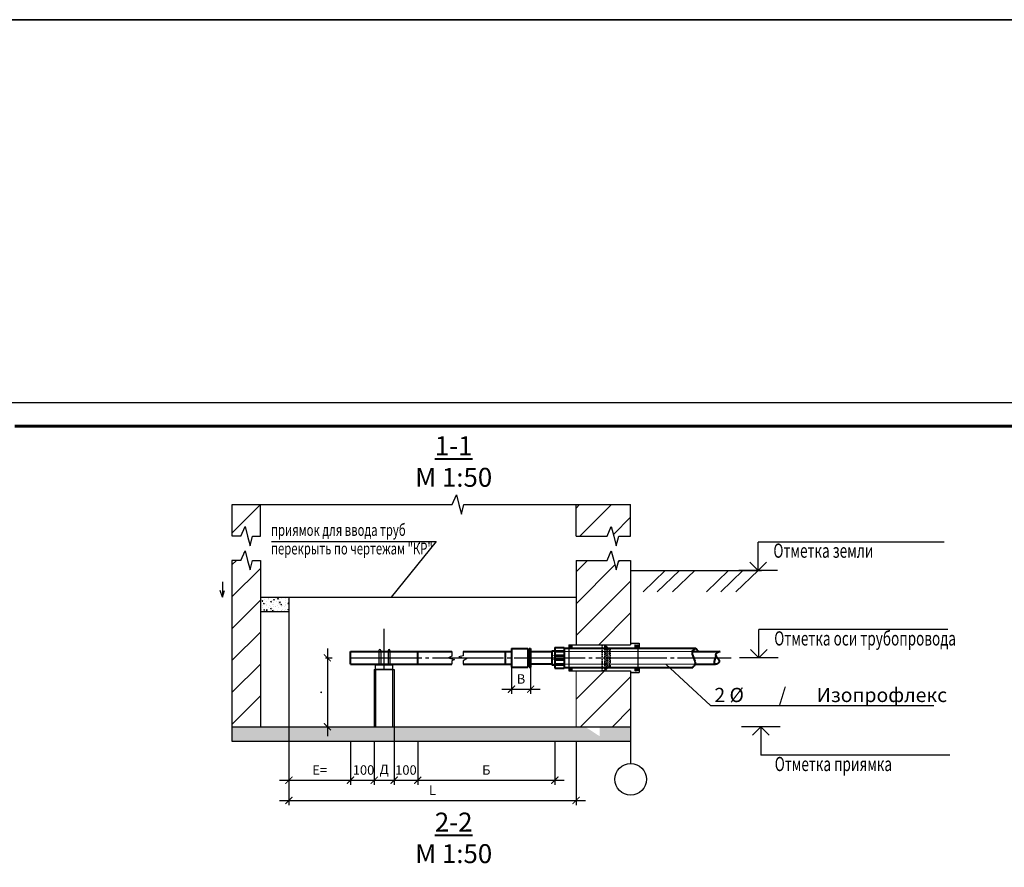
# Model space of a CAD drawing. Units: millimetres. Extents: x 12371 to 24857, y -6074 to 7960.
# Drawn here: x 21791 to 21999, y 245 to 424 of the extents above; entities that cross this region are included whole.
import ezdxf

# ---------------------------------------------------------------- set-up
doc = ezdxf.new("R2010")
doc.units = ezdxf.units.MM
for name, pattern in [('ACAD_ISO03W100', [30, 12, -18]), ('HIDDEN', [0.375, 0.25, -0.125]), ('JIS_08_15', [17.25, 15, -0.75, 0.75, -0.75])]:
    doc.linetypes.add(name, pattern=pattern)
for name, color, linetype, lineweight in [('40', 7, 'Continuous', 40), ('Размеры', 7, 'Continuous', 20), ('Текст', 7, 'Continuous', 30), ('уровни', 3, 'Continuous', 40), ('ШТАМП', 7, 'Continuous', 60)]:
    doc.layers.add(name, color=color, linetype=linetype, lineweight=lineweight)
doc.layers.add('оси', color=240, linetype='JIS_08_15')
doc.layers.add('ТЕКСТ new', color=7, linetype='Continuous')
doc.styles.get("Standard").update_dxf_attribs({"font": 'isocpeur.ttf', "width": 0.7})
doc.dimstyles.new('1к10', dxfattribs={"dimtxt": 2, "dimasz": 1.5, "dimexe": 1, "dimexo": 0, "dimgap": 0.9, "dimtad": 1, "dimdec": 0, "dimlfac": 10, "dimtxsty": 'Standard', "dimblk": 'ARCHTICK', "dimcen": 2.5, "dimdle": 2, "dimadec": 0, "dimazin": 0, "dimtfac": 1, "dimtdec": 0, "dimtix": 1, "dimtmove": 0, "dimatfit": 3, "dimldrblk": 'NONE', "dimfxl": 0, "dimarcsym": 0})
doc.dimstyles.new('1к20', dxfattribs={"dimtxt": 2, "dimasz": 1.5, "dimexe": 1, "dimexo": 0, "dimgap": 0.9, "dimtad": 1, "dimdec": 0, "dimlfac": 20, "dimtxsty": 'Standard', "dimblk": 'ARCHTICK', "dimcen": 2.5, "dimdle": 2, "dimadec": 0, "dimazin": 0, "dimtfac": 1, "dimtdec": 0, "dimtix": 1, "dimtmove": 0, "dimatfit": 3, "dimldrblk": 'NONE', "dimfxl": 0, "dimarcsym": 0})
pattern_1 = [(45, (21765.394, 439.8633), (-3.3676, 3.3676), [])]
pattern_2 = [(50, (21765.394, 535.2703), (1.821847, -0.159391), [0.1905, -2.0955]), (355, (21765.394, 535.2703), (-0.352428, 1.910566), [0.1524, -1.6764]), (100.451, (21765.5458, 535.257), (1.469425, 1.751167), [0.1619, -1.7809]), (46.1842, (21765.394, 535.7783), (2.71079, -0.420423), [0.28575, -3.14325]), (96.6356, (21765.62, 535.7432), (2.374042, 2.474256), [0.24285, -2.67135]), (351.184, (21765.394, 535.7783), (2.374046, 2.47425), [0.2286, -2.5146]), (21, (21765.648, 535.6513), (1.516149, -1.022655), [0.1905, -2.0955]), (326, (21765.648, 535.6513), (0.61802, 1.84188), [0.1524, -1.6764]), (71.4514, (21765.7743, 535.566), (2.134165, 0.819229), [0.1619, -1.7809]), (37.5, (21765.394, 535.27026), (0.030886, 0.8455504), [0, -1.65608, 0, -1.7018, 0, -1.68275]), (7.5, (21765.394, 535.2703), (0.6681966, 1.0018057), [0, -0.97028, 0, -1.61798, 0, -0.64135]), (327.5, (21764.82755, 535.27026), (1.355906, -0.0572874), [0, -0.635, 0, -1.9812, 0, -2.6289]), (317.5, (21764.5735, 535.2703), (1.481292, 0.254265), [0, -0.8255, 0, -1.31572, 0, -1.8669])]

# ---------------------------------------------------------------- blocks, each defined once
blk = doc.blocks.new('_ArchTick')
at = {"color": 0, "linetype": 'ByBlock', "lineweight": 30, "const_width": 0.15}
blk.add_lwpolyline([(-0.5, -0.5), (0.5, 0.5)], dxfattribs=at)
blk = doc.blocks.new('*D2775')
at = {"color": 0, "lineweight": -2, "ltscale": 10, "transparency": 16777216}
for p, q in [((21895.29, 287.14), (21895.29, 281.47)), ((21899.34, 287.14), (21899.34, 281.47)), ((21893.29, 282.47), (21901.34, 282.47))]:
    blk.add_line(p, q, dxfattribs=at)
at = {"layer": 'Defpoints', "color": 0, "ltscale": 10, "transparency": 16777216}
for p in [(21895.29, 287.14), (21899.34, 287.14), (21899.34, 282.47)]:
    blk.add_point(p, dxfattribs=at)
at = {"color": 0, "lineweight": -2, "ltscale": 10, "transparency": 16777216, "xscale": 1.5, "yscale": 1.5, "zscale": 1.5, "rotation": 180}
blk.add_blockref('_ArchTick', (21895.29, 282.47), dxfattribs=at)
at = {"color": 0, "lineweight": -2, "ltscale": 10, "transparency": 16777216, "xscale": 1.5, "yscale": 1.5, "zscale": 1.5}
blk.add_blockref('_ArchTick', (21899.34, 282.47), dxfattribs=at)
at = {"color": 0, "ltscale": 10, "transparency": 16777216, "insert": (21897.31, 284.37), "char_height": 2, "attachment_point": 5}
blk.add_mtext('В', dxfattribs=at)
blk = doc.blocks.new('_None')
blk = doc.blocks.new('*D2761')
at = {"color": 0, "lineweight": -2, "ltscale": 10, "transparency": 16777216}
for p, q in [((21856.44, 291.09), (21856.44, 272.52)), ((21856.07, 289.09), (21857.44, 289.09)), ((21856.07, 274.52), (21857.44, 274.52))]:
    blk.add_line(p, q, dxfattribs=at)
at = {"layer": 'Defpoints', "color": 0, "ltscale": 10, "transparency": 16777216}
for p in [(21856.07, 289.09), (21856.07, 274.52), (21856.44, 274.52)]:
    blk.add_point(p, dxfattribs=at)
at = {"color": 0, "lineweight": -2, "ltscale": 10, "transparency": 16777216, "xscale": 1.5, "yscale": 1.5, "zscale": 1.5}
for p, rotation in [((21856.44, 289.09), 90), ((21856.44, 274.52), 270)]:
    blk.add_blockref('_ArchTick', p, dxfattribs=dict(at, rotation=rotation))
at = {"color": 0, "ltscale": 10, "transparency": 16777216, "insert": (21854.54, 281.8), "char_height": 2, "attachment_point": 5, "rotation": 90}
blk.add_mtext('.', dxfattribs=at)
blk = doc.blocks.new('*D2762')
at = {"color": 0, "lineweight": -2, "ltscale": 10, "transparency": 16777216}
for p, q in [((21848.32, 271.52), (21848.32, 257.97)), ((21908.94, 271.52), (21908.94, 257.97)), ((21846.32, 258.97), (21910.94, 258.97))]:
    blk.add_line(p, q, dxfattribs=at)
at = {"layer": 'Defpoints', "color": 0, "ltscale": 10, "transparency": 16777216}
for p in [(21848.32, 271.52), (21908.94, 271.52), (21908.94, 258.97)]:
    blk.add_point(p, dxfattribs=at)
at = {"color": 0, "lineweight": -2, "ltscale": 10, "transparency": 16777216, "xscale": 1.5, "yscale": 1.5, "zscale": 1.5, "rotation": 180}
blk.add_blockref('_ArchTick', (21848.32, 258.97), dxfattribs=at)
at = {"color": 0, "lineweight": -2, "ltscale": 10, "transparency": 16777216, "xscale": 1.5, "yscale": 1.5, "zscale": 1.5}
blk.add_blockref('_ArchTick', (21908.94, 258.97), dxfattribs=at)
at = {"color": 0, "ltscale": 10, "transparency": 16777216, "insert": (21878.63, 260.87), "char_height": 2, "attachment_point": 5}
blk.add_mtext('L', dxfattribs=at)
blk = doc.blocks.new('*D2763')
at = {"color": 0, "lineweight": -2, "ltscale": 10, "transparency": 16777216}
for p, q in [((21875.52, 271.52), (21875.52, 262.23)), ((21904.45, 271.49), (21904.45, 262.23)), ((21873.52, 263.23), (21906.45, 263.23))]:
    blk.add_line(p, q, dxfattribs=at)
at = {"layer": 'Defpoints', "color": 0, "ltscale": 10, "transparency": 16777216}
for p in [(21875.52, 271.52), (21904.45, 271.49), (21904.45, 263.23)]:
    blk.add_point(p, dxfattribs=at)
at = {"color": 0, "lineweight": -2, "ltscale": 10, "transparency": 16777216, "xscale": 1.5, "yscale": 1.5, "zscale": 1.5, "rotation": 180}
blk.add_blockref('_ArchTick', (21875.52, 263.23), dxfattribs=at)
at = {"color": 0, "lineweight": -2, "ltscale": 10, "transparency": 16777216, "xscale": 1.5, "yscale": 1.5, "zscale": 1.5}
blk.add_blockref('_ArchTick', (21904.45, 263.23), dxfattribs=at)
at = {"color": 0, "ltscale": 10, "transparency": 16777216, "insert": (21889.98, 265.13), "char_height": 2, "attachment_point": 5}
blk.add_mtext('Б', dxfattribs=at)
blk = doc.blocks.new('*D2764')
at = {"color": 0, "lineweight": -2, "ltscale": 10, "transparency": 16777216}
for p, q in [((21866.32, 271.52), (21866.32, 262.23)), ((21870.53, 271.52), (21870.53, 262.23)), ((21864.32, 263.23), (21872.53, 263.23))]:
    blk.add_line(p, q, dxfattribs=at)
at = {"layer": 'Defpoints', "color": 0, "ltscale": 10, "transparency": 16777216}
for p in [(21866.32, 271.52), (21870.53, 271.52), (21870.53, 263.23)]:
    blk.add_point(p, dxfattribs=at)
at = {"color": 0, "lineweight": -2, "ltscale": 10, "transparency": 16777216, "xscale": 1.5, "yscale": 1.5, "zscale": 1.5, "rotation": 180}
blk.add_blockref('_ArchTick', (21866.32, 263.23), dxfattribs=at)
at = {"color": 0, "lineweight": -2, "ltscale": 10, "transparency": 16777216, "xscale": 1.5, "yscale": 1.5, "zscale": 1.5}
blk.add_blockref('_ArchTick', (21870.53, 263.23), dxfattribs=at)
at = {"color": 0, "ltscale": 10, "transparency": 16777216, "insert": (21868.42, 265.28), "char_height": 2, "attachment_point": 5}
blk.add_mtext('Д', dxfattribs=at)
blk = doc.blocks.new('*D2765')
at = {"color": 0, "lineweight": -2, "ltscale": 10, "transparency": 16777216}
for p, q in [((21861.32, 271.52), (21861.32, 262.23)), ((21866.32, 271.52), (21866.32, 262.23)), ((21859.32, 263.23), (21868.32, 263.23))]:
    blk.add_line(p, q, dxfattribs=at)
at = {"layer": 'Defpoints', "color": 0, "ltscale": 10, "transparency": 16777216}
for p in [(21861.32, 271.52), (21866.32, 271.52), (21866.32, 263.23)]:
    blk.add_point(p, dxfattribs=at)
at = {"color": 0, "lineweight": -2, "ltscale": 10, "transparency": 16777216, "xscale": 1.5, "yscale": 1.5, "zscale": 1.5, "rotation": 180}
blk.add_blockref('_ArchTick', (21861.32, 263.23), dxfattribs=at)
at = {"color": 0, "lineweight": -2, "ltscale": 10, "transparency": 16777216, "xscale": 1.5, "yscale": 1.5, "zscale": 1.5}
blk.add_blockref('_ArchTick', (21866.32, 263.23), dxfattribs=at)
at = {"color": 0, "ltscale": 10, "transparency": 16777216, "insert": (21864.07, 265.13), "char_height": 2, "attachment_point": 5}
blk.add_mtext('100', dxfattribs=at)
blk = doc.blocks.new('*D2766')
at = {"color": 0, "lineweight": -2, "ltscale": 10, "transparency": 16777216}
for p, q in [((21848.32, 274.52), (21848.32, 262.23)), ((21861.32, 271.52), (21861.32, 262.23)), ((21846.32, 263.23), (21863.32, 263.23))]:
    blk.add_line(p, q, dxfattribs=at)
at = {"layer": 'Defpoints', "color": 0, "ltscale": 10, "transparency": 16777216}
for p in [(21848.32, 274.52), (21861.32, 271.52), (21861.32, 263.23)]:
    blk.add_point(p, dxfattribs=at)
at = {"color": 0, "lineweight": -2, "ltscale": 10, "transparency": 16777216, "xscale": 1.5, "yscale": 1.5, "zscale": 1.5, "rotation": 180}
blk.add_blockref('_ArchTick', (21848.32, 263.23), dxfattribs=at)
at = {"color": 0, "lineweight": -2, "ltscale": 10, "transparency": 16777216, "xscale": 1.5, "yscale": 1.5, "zscale": 1.5}
blk.add_blockref('_ArchTick', (21861.32, 263.23), dxfattribs=at)
at = {"color": 0, "ltscale": 10, "transparency": 16777216, "insert": (21854.82, 265.13), "char_height": 2, "attachment_point": 5}
blk.add_mtext('Е=', dxfattribs=at)
blk = doc.blocks.new('*D2777')
at = {"color": 0, "lineweight": -2, "ltscale": 10, "transparency": 16777216}
for p, q in [((21870.52, 274.52), (21870.52, 262.23)), ((21875.52, 271.52), (21875.52, 262.23)), ((21868.52, 263.23), (21877.52, 263.23))]:
    blk.add_line(p, q, dxfattribs=at)
at = {"layer": 'Defpoints', "color": 0, "ltscale": 10, "transparency": 16777216}
for p in [(21870.52, 274.52), (21875.52, 271.52), (21875.52, 263.23)]:
    blk.add_point(p, dxfattribs=at)
at = {"color": 0, "lineweight": -2, "ltscale": 10, "transparency": 16777216, "xscale": 1.5, "yscale": 1.5, "zscale": 1.5, "rotation": 180}
blk.add_blockref('_ArchTick', (21870.52, 263.23), dxfattribs=at)
at = {"color": 0, "lineweight": -2, "ltscale": 10, "transparency": 16777216, "xscale": 1.5, "yscale": 1.5, "zscale": 1.5}
blk.add_blockref('_ArchTick', (21875.52, 263.23), dxfattribs=at)
at = {"color": 0, "ltscale": 10, "transparency": 16777216, "insert": (21873.02, 265.13), "char_height": 2, "attachment_point": 5}
blk.add_mtext('100', dxfattribs=at)

msp = doc.modelspace()

# ---------------------------------------------------------------- hatches: boundary and pattern name
h = msp.add_hatch()
h.set_pattern_fill('ANSI31', color=256, scale=1.5, style=0)
h.set_pattern_definition(pattern_1)
h.paths.add_polyline_path([(21842.31693, 321.47395), (21836.31693, 321.47395), (21836.31693, 314.78968), (21838.1838, 314.78968), (21839.06156, 316.82958), (21839.59797, 314.78968), (21840.12593, 312.78195), (21840.64183, 314.78968), (21842.31693, 314.78968)])
h.paths.add_polyline_path([(21842.2957, 309.67033), (21840.64183, 309.67033), (21840.12593, 307.6626), (21839.59797, 309.67033), (21839.06156, 311.71023), (21838.1838, 309.67033), (21836.2957, 309.67033), (21836.2957, 274.51649), (21842.2957, 274.51649)])
h = msp.add_hatch()
h.set_pattern_fill('ANSI31', color=256, scale=1.5, style=0)
h.set_pattern_definition(pattern_1)
h.paths.add_polyline_path([(21908.9382, 321.47395), (21908.9382, 314.78968), (21915.48017, 314.78968), (21916.35793, 316.82958), (21916.89435, 314.78968), (21917.4223, 312.78195), (21917.9382, 314.78968), (21920.45648, 314.78968), (21920.45648, 321.47395)])
h.paths.add_polyline_path([(21908.9382, 291.86458), (21920.29526, 291.86458), (21920.45648, 292.35232), (21920.45648, 309.67033), (21918.19596, 309.67033), (21917.84906, 309.32344), (21917.4223, 307.6626), (21916.89435, 309.67033), (21916.35793, 311.71023), (21915.48017, 309.67033), (21908.9382, 309.67033)])
h.paths.add_polyline_path([(21908.9382, 286.31458), (21908.9382, 275.77656), (21910.86448, 274.51649), (21920.45648, 274.51649), (21920.45648, 286.31458)])
h = msp.add_hatch()
h.set_pattern_fill('AR-CONC', color=256, scale=0.01, style=0)
h.set_pattern_definition(pattern_2)
h.paths.add_polyline_path([(21848.31693, 301.86863), (21842.31693, 301.86863), (21842.31693, 298.86863), (21848.31693, 298.86863)])
h = msp.add_hatch()
h.set_pattern_fill('AR-CONC', color=256, scale=0.01, style=0)
h.set_pattern_definition(pattern_2)
h.paths.add_polyline_path([(21866.61885, 274.51649), (21839.21012, 274.51649), (21839.21012, 271.51649), (21863.7517, 271.51649)])
h.paths.add_polyline_path([(21839.21012, 274.51649), (21836.31693, 274.51649), (21836.31693, 271.51649), (21839.21012, 271.51649)])
h.paths.add_polyline_path([(21910.86448, 274.51649), (21866.61885, 274.51649), (21863.7517, 271.51649), (21913.93753, 271.51649), (21913.93753, 272.50626)])
h.paths.add_polyline_path([(21920.45648, 274.51649), (21913.93753, 274.51649), (21913.93753, 272.50626), (21915.45059, 271.51649), (21920.45648, 271.51649)])
h.paths.add_polyline_path([(21913.93753, 272.50626), (21913.93753, 271.51649), (21915.45059, 271.51649)], flags=17)
h = msp.add_hatch()
h.set_pattern_fill('ANSI31', color=256, scale=1.5, style=0)
h.set_pattern_definition(pattern_1)
h.paths.add_polyline_path([(21908.9382, 275.77656), (21908.9382, 274.51649), (21910.86448, 274.51649)])
at = {"layer": 'ТЕКСТ new'}
h = msp.add_hatch(color=256, dxfattribs=at)
h.paths.add_polyline_path([(21922.25648, 292.16458), (21920.45648, 292.16458), (21920.45648, 291.86458), (21921.95648, 291.86458), (21921.95648, 291.11458), (21922.25648, 291.11458)])
edge = h.paths.add_edge_path()
edge.add_line((21922.25648, 287.06458), (21921.95648, 287.06458))
edge.add_line((21921.95648, 287.06458), (21921.95648, 286.31458))
edge.add_line((21921.95648, 286.31458), (21920.70886, 286.31458))
edge.add_spline(control_points=[(21920.70886, 286.31458), (21920.67189, 286.31046), (21920.63505, 286.31025), (21920.59881, 286.31458)], knot_values=[527.349478622, 527.349478622, 527.349478622, 527.349478622, 530.279214502, 530.279214502, 530.279214502, 530.279214502], degree=3, periodic=0)
edge.add_line((21920.59881, 286.31458), (21920.45648, 286.31458))
edge.add_line((21920.45648, 286.31458), (21920.45648, 286.01458))
edge.add_line((21920.45648, 286.01458), (21922.25648, 286.01458))
edge.add_line((21922.25648, 286.01458), (21922.25648, 287.06458))

# ---------------------------------------------------------------- linework, layer by layer
for p, q in [((21770.49451, 343.01545), (22190.49451, 343.01545)), ((21882.79214, 321.47395), (21883.66989, 323.51385)), ((21883.66989, 323.51385), (21884.20631, 321.47395)), ((21836.31693, 321.47395), (21882.79214, 321.47395)), ((21836.31693, 314.78968), (21836.31693, 321.47395)), ((21842.31693, 314.78968), (21842.31693, 321.47395)), ((21884.20631, 321.47395), (21884.73426, 319.46622)), ((21884.73426, 319.46622), (21885.25016, 321.47395)), ((21885.25016, 321.47395), (21920.45648, 321.47395)), ((21908.9382, 314.78968), (21908.9382, 321.47395)), ((21920.45648, 314.78968), (21920.45648, 321.47395)), ((21838.1838, 314.78968), (21839.06156, 316.82958)), ((21839.06156, 316.82958), (21839.59797, 314.78968)), ((21915.48017, 314.78968), (21916.35793, 316.82958)), ((21916.35793, 316.82958), (21916.89435, 314.78968)), ((21838.1838, 314.78968), (21836.31693, 314.78968)), ((21839.59797, 314.78968), (21840.12593, 312.78195)), ((21840.12593, 312.78195), (21840.64183, 314.78968)), ((21840.64183, 314.78968), (21842.31693, 314.78968)), ((21908.9382, 314.78968), (21915.48017, 314.78968)), ((21916.89435, 314.78968), (21917.4223, 312.78195)), ((21917.4223, 312.78195), (21917.9382, 314.78968)), ((21917.9382, 314.78968), (21920.45648, 314.78968)), ((21838.1838, 309.67033), (21839.06156, 311.71023)), ((21839.06156, 311.71023), (21839.59797, 309.67033)), ((21915.48017, 309.67033), (21916.35793, 311.71023)), ((21916.35793, 311.71023), (21916.89435, 309.67033)), ((21836.2957, 309.67033), (21836.2957, 271.51649)), ((21838.1838, 309.67033), (21836.2957, 309.67033)), ((21839.59797, 309.67033), (21840.12593, 307.6626)), ((21840.12593, 307.6626), (21840.64183, 309.67033)), ((21840.64183, 309.67033), (21842.2957, 309.67033)), ((21842.2957, 309.67033), (21842.2957, 274.51649)), ((21908.9382, 309.67033), (21908.9382, 291.86458)), ((21908.9382, 309.67033), (21915.48017, 309.67033)), ((21916.89435, 309.67033), (21917.4223, 307.6626)), ((21917.4223, 307.6626), (21917.9382, 309.67033)), ((21917.9382, 309.67033), (21920.45648, 309.67033)), ((21920.45648, 309.67033), (21920.45648, 291.86458)), ((21927.75121, 307.5064), (21923.08446, 303.06052)), ((21930.75446, 307.5064), (21926.08771, 303.06052)), ((21933.97519, 307.5064), (21929.30845, 303.06052)), ((21941.13, 307.5064), (21936.46326, 303.06052)), ((21944.13325, 307.5064), (21939.46651, 303.06052)), ((21947.35399, 307.5064), (21942.68724, 303.06052)), ((21834.27138, 305.14103), (21834.27138, 301.86863)), ((21834.27138, 301.86863), (21833.81606, 303.3218)), ((21834.27138, 301.86863), (21834.72669, 303.3218)), ((21842.31693, 301.86863), (21848.31693, 301.86863)), ((21848.31693, 301.86863), (21848.31693, 274.51649)), ((21848.31693, 301.86863), (21908.9382, 301.86863)), ((21842.2957, 298.86863), (21842.2957, 274.51649)), ((21842.31693, 298.86863), (21848.31693, 298.86863)), ((21907.4382, 291.86458), (21907.4382, 286.31458)), ((21907.4382, 291.86458), (21920.45648, 291.86458)), ((21908.0382, 291.86458), (21908.0382, 291.11458)), ((21920.45648, 292.16458), (21922.25648, 292.16458)), ((21921.35648, 291.86458), (21921.35648, 291.11458)), ((21921.95648, 291.86458), (21921.95648, 287.06458)), ((21922.25648, 292.16458), (21922.25648, 291.11458)), ((21881.2482, 290.43958), (21882.68568, 290.43958)), ((21881.2482, 290.43958), (21882.68568, 290.43958)), ((21882.68568, 289.41807), (21881.98684, 289.06865)), ((21881.98684, 289.06865), (21882.68568, 288.88269)), ((21882.68568, 290.43958), (21882.68568, 289.41807)), ((21885.08568, 289.51108), (21884.21349, 289.27265)), ((21884.21349, 289.27265), (21885.08568, 289.08958)), ((21885.08568, 290.43958), (21885.36693, 290.43958)), ((21885.08568, 290.43958), (21885.36693, 290.43958)), ((21885.08568, 290.43958), (21885.08568, 289.51108)), ((21885.08568, 289.08958), (21885.8787, 288.92313)), ((21885.8787, 288.92313), (21885.08568, 288.47222)), ((21881.2482, 287.73958), (21882.68568, 287.73958)), ((21882.68568, 288.88269), (21883.27626, 288.72554)), ((21883.27626, 288.72554), (21882.68568, 288.45094)), ((21882.68568, 288.45094), (21882.68568, 287.73958)), ((21885.08568, 288.47222), (21885.08568, 287.73958)), ((21885.08568, 287.73958), (21885.36693, 287.73958)), ((21908.0382, 287.06458), (21908.0382, 286.31458)), ((21921.35648, 287.06458), (21921.35648, 286.31458)), ((21921.95648, 287.06458), (21921.95648, 286.31458)), ((21922.25648, 287.06458), (21922.25648, 286.01458)), ((21866.31693, 286.60215), (21870.51693, 286.60215)), ((21866.31693, 286.60215), (21866.31693, 274.51649)), ((21870.51693, 286.60215), (21870.51693, 274.51649)), ((21907.4382, 286.31458), (21920.45648, 286.31458)), ((21920.45648, 286.31458), (21920.45648, 271.51649)), ((21920.45648, 286.01458), (21922.25648, 286.01458)), ((21836.2957, 274.51649), (21920.45648, 274.51649)), ((21920.45648, 274.51649), (21920.45648, 266.77807)), ((21836.2957, 271.51649), (21920.45648, 271.51649))]:
    msp.add_line(p, q)
at = {"ltscale": 10}
for p, q in [((21879.37333, 313.63758), (21869.90583, 301.86863)), ((21920.45648, 307.5064), (21948.05365, 307.5064)), ((21868.41693, 286.60215), (21868.41693, 295.21895)), ((21867.29773, 290.63958), (21867.29773, 287.62155)), ((21867.69773, 290.63958), (21867.69773, 287.62155)), ((21869.25456, 290.63958), (21869.25456, 287.62155)), ((21869.65456, 290.63958), (21869.65456, 287.62155)), ((21927.86778, 287.73958), (21937.27915, 279.02312))]:
    msp.add_line(p, q, dxfattribs=at)
at = {"linetype": 'ACAD_ISO03W100'}
for p, q in [((21866.61885, 286.60215), (21866.61885, 274.51649)), ((21870.21501, 286.60215), (21870.21501, 274.51649))]:
    msp.add_line(p, q, dxfattribs=at)
at = {"color": 7, "ltscale": 10}
msp.add_line((21937.27915, 279.02312), (21984.42486, 279.02312), dxfattribs=at)
at = {"color": 7, "lineweight": 9}
msp.add_line((21984.42486, 279.02312), (21937.27915, 279.02312), dxfattribs=at)
at = {"color": 5, "lineweight": 35, "ltscale": 10}
msp.add_lwpolyline([(21265.2494, 423.90293), (24086.25034, 423.90293), (24086.25034, -350.06703), (21265.2494, -350.06703)], close=True, dxfattribs=at)
at = {"ltscale": 10}
msp.add_lwpolyline([(21866.61885, 287.62155), (21870.21501, 287.62155), (21870.21501, 286.60215), (21866.61885, 286.60215)], close=True, dxfattribs=at)
msp.add_circle((21920.45648, 263.42469), 3.35339)
for centre in [(21867.49773, 290.63958), (21869.45456, 290.63958)]:
    msp.add_arc(centre, 0.2, 0, 180)
at = {"layer": '40'}
for p, q in [((21895.2882, 291.03958), (21895.2882, 287.13958)), ((21895.2882, 291.03958), (21898.7382, 291.03958)), ((21898.7382, 291.03958), (21898.7382, 287.13958)), ((21899.0382, 291.03958), (21899.0382, 287.13958)), ((21899.0382, 291.03958), (21899.3382, 291.03958)), ((21899.3382, 291.03958), (21899.3382, 287.13958)), ((21904.4382, 291.26458), (21904.4382, 290.54458)), ((21904.4382, 291.26458), (21906.3882, 291.26458)), ((21906.3882, 291.26458), (21906.3882, 286.91458)), ((21906.3882, 291.11458), (21934.20784, 291.11458)), ((21861.31693, 290.43958), (21864.2447, 290.43958)), ((21861.31693, 287.73958), (21861.31693, 290.43958)), ((21861.81693, 290.43958), (21864.2447, 290.43958)), ((21864.2447, 290.43958), (21882.68568, 290.43958)), ((21872.58916, 290.43958), (21882.68568, 290.43958)), ((21875.51693, 287.73958), (21875.51693, 290.43958)), ((21885.08568, 290.43958), (21895.2882, 290.43958)), ((21885.08568, 290.43958), (21895.2882, 290.43958)), ((21893.9982, 290.43958), (21893.9982, 287.73958)), ((21898.7382, 290.43958), (21899.0382, 290.43958)), ((21898.7382, 289.08958), (21899.0382, 289.08958)), ((21899.3382, 290.43958), (21903.8382, 290.43958)), ((21899.3382, 290.43958), (21903.8382, 290.43958)), ((21903.8382, 290.55958), (21903.8382, 287.61958)), ((21903.8382, 290.55958), (21904.4382, 290.55958)), ((21904.2882, 290.54458), (21904.2882, 290.39458)), ((21904.2882, 290.54458), (21906.3882, 290.54458)), ((21904.2882, 290.39458), (21906.3882, 290.39458)), ((21904.2882, 289.67458), (21904.2882, 289.52458)), ((21904.2882, 289.67458), (21906.3882, 289.67458)), ((21904.2882, 289.52458), (21906.3882, 289.52458)), ((21904.4382, 290.39458), (21904.4382, 289.67458)), ((21904.4382, 289.52458), (21904.4382, 288.80458)), ((21933.47412, 290.43958), (21939.3586, 290.43958)), ((21861.31693, 287.73958), (21864.2447, 287.73958)), ((21864.2447, 287.73958), (21882.68568, 287.73958)), ((21885.08568, 287.73958), (21895.2882, 287.73958)), ((21895.2882, 287.13958), (21898.7382, 287.13958)), ((21898.7382, 287.73958), (21899.0382, 287.73958)), ((21899.0382, 287.73958), (21899.3382, 287.73958)), ((21899.0382, 287.13958), (21899.3382, 287.13958)), ((21903.8382, 287.73958), (21899.3382, 287.73958)), ((21903.8382, 288.65458), (21903.8382, 287.61958)), ((21903.8382, 287.61958), (21904.4382, 287.61958)), ((21904.2882, 288.80458), (21904.2882, 288.65458)), ((21904.2882, 288.80458), (21906.3882, 288.80458)), ((21904.2882, 288.65458), (21906.3882, 288.65458)), ((21904.2882, 287.78458), (21904.2882, 287.63458)), ((21904.2882, 287.78458), (21906.3882, 287.78458)), ((21904.2882, 287.63458), (21906.3882, 287.63458)), ((21904.4382, 288.65458), (21904.4382, 287.78458)), ((21904.4382, 287.63458), (21904.4382, 286.91458)), ((21904.4382, 286.91458), (21906.3882, 286.91458)), ((21906.3882, 287.06458), (21933.58101, 287.06458)), ((21934.02379, 287.73958), (21938.33765, 287.73948))]:
    msp.add_line(p, q, dxfattribs=at)
at = {"layer": '40', "lineweight": 20}
for p, q in [((21906.3882, 290.43958), (21933.47412, 290.43958)), ((21906.3882, 287.73958), (21934.02379, 287.73958))]:
    msp.add_line(p, q, dxfattribs=at)
at = {"layer": '40'}
for points in [[(21934.20784, 291.11458), (21933.47412, 290.43958), (21934.02379, 287.73958), (21933.58101, 287.06458)], [(21939.3586, 290.43958), (21938.39726, 289.72836), (21939.14202, 288.20043), (21938.33765, 287.73948), (21938.49293, 289.44733)]]:
    msp.add_spline(points, degree=3, dxfattribs=at)
msp.add_open_spline([(21934.20784, 291.11458), (21934.37846, 290.90008), (21934.54908, 290.68558), (21934.61928, 290.43958)], degree=3, dxfattribs=at)
at = {"layer": 'оси'}
msp.add_line((21861.36693, 289.08958), (21941.67754, 289.08958), dxfattribs=at)
at = {"layer": 'Размеры', "color": 174, "linetype": 'HIDDEN', "lineweight": 20}
for p, q in [((21914.37683, 286.31725), (21914.37683, 291.86192)), ((21914.53114, 291.86192), (21914.37683, 291.86192)), ((21914.53114, 286.31725), (21914.53114, 291.86192)), ((21914.93963, 291.75307), (21914.53114, 291.75307)), ((21914.93963, 291.75307), (21914.93963, 286.42609)), ((21915.06677, 291.51724), (21914.93963, 291.51724)), ((21915.29142, 291.69865), (21915.06677, 291.51724)), ((21915.06677, 286.66192), (21915.06677, 291.51724)), ((21915.29142, 286.48051), (21915.29142, 291.69865)), ((21915.51607, 291.4991), (21915.29142, 291.31769)), ((21915.51607, 291.4991), (21915.51607, 286.68006)), ((21915.74072, 291.29955), (21915.51607, 291.11814)), ((21915.74072, 291.29955), (21915.74072, 286.87961)), ((21915.96537, 291.1), (21915.74072, 290.91859)), ((21915.96537, 291.1), (21915.96537, 287.07916)), ((21916.19002, 290.90045), (21915.96537, 290.71904)), ((21916.19002, 287.27871), (21916.19002, 290.90045)), ((21915.51607, 286.68006), (21915.29142, 286.86147)), ((21915.74072, 286.87961), (21915.51607, 287.06102)), ((21915.96537, 287.07916), (21915.74072, 287.26057)), ((21916.19002, 287.27871), (21915.96537, 287.46012)), ((21914.53114, 286.31725), (21914.37683, 286.31725)), ((21914.93963, 286.42609), (21914.53114, 286.42609)), ((21915.06677, 286.66192), (21914.93963, 286.66192)), ((21915.29142, 286.48051), (21915.06677, 286.66192))]:
    msp.add_line(p, q, dxfattribs=at)
at = {"layer": 'Текст'}
msp.add_line((21844.64152, 313.63758), (21879.37333, 313.63758), dxfattribs=at)
at = {"layer": 'ТЕКСТ new'}
for p, q in [((21917.84906, 309.32344), (21918.19596, 309.67033)), ((21907.4382, 291.29285), (21908.00993, 291.86458)), ((21907.4382, 291.55802), (21907.74476, 291.86458)), ((21907.4382, 291.82318), (21907.4796, 291.86458)), ((21907.52509, 291.11458), (21908.0382, 291.62769)), ((21907.79026, 291.11458), (21908.0382, 291.36252)), ((21921.35648, 291.27514), (21921.94592, 291.86458)), ((21921.35648, 291.54031), (21921.68075, 291.86458)), ((21921.35648, 291.80547), (21921.41558, 291.86458)), ((21921.46108, 291.11458), (21921.95648, 291.60998)), ((21921.72625, 291.11458), (21921.95648, 291.34481)), ((21907.4382, 286.51988), (21907.9829, 287.06458)), ((21907.4382, 286.78505), (21907.71774, 287.06458)), ((21907.4382, 287.05021), (21907.45257, 287.06458)), ((21907.49807, 286.31458), (21908.0382, 286.85472)), ((21921.35648, 286.50217), (21921.91889, 287.06458)), ((21921.35648, 286.76734), (21921.65372, 287.06458)), ((21921.36767, 287.04369), (21921.38856, 287.06458)), ((21921.43405, 286.31458), (21921.95648, 286.83701)), ((21907.76323, 286.31458), (21908.0382, 286.58955)), ((21908.0284, 286.31458), (21908.0382, 286.32439)), ((21921.69922, 286.31458), (21921.95648, 286.57184))]:
    msp.add_line(p, q, dxfattribs=at)
at = {"layer": 'ТЕКСТ new', "lineweight": 0}
msp.add_line((21908.9382, 274.51649), (21908.9382, 286.31458), dxfattribs=at)
at = {"layer": 'уровни', "color": 7, "lineweight": -3, "ltscale": 20, "extrusion": (0, 1, 0)}
for p, q in [((21986.6288, 313.5064), (21947.35399, 313.5064)), ((21951.43161, 307.5064), (21943.27636, 307.5064)), ((21987.43444, 295.08958), (21947.53542, 295.08958)), ((21951.61304, 289.08958), (21943.4578, 289.08958)), ((21951.99186, 274.51649), (21943.83661, 274.51649))]:
    msp.add_line(p, q, dxfattribs=at)
at = {"layer": 'уровни', "color": 7, "lineweight": -3, "ltscale": 20, "extrusion": (1, 0, 0)}
for p, q in [((21947.35399, 307.5064), (21947.35399, 313.5064)), ((21947.53542, 289.08958), (21947.53542, 295.08958)), ((21947.91423, 274.5165), (21947.91423, 268.5165))]:
    msp.add_line(p, q, dxfattribs=at)
at = {"layer": 'уровни', "color": 7, "lineweight": 30}
for p, q in [((21947.35399, 307.5064), (21945.59941, 309.28725)), ((21947.35399, 307.5064), (21949.10857, 309.28725)), ((21947.53543, 289.08958), (21945.78084, 290.87043)), ((21947.53543, 289.08958), (21949.29001, 290.87043)), ((21947.91424, 274.5165), (21946.15965, 272.73565)), ((21947.91424, 274.5165), (21949.66882, 272.73565))]:
    msp.add_line(p, q, dxfattribs=at)
at = {"layer": 'уровни', "color": 7, "lineweight": -3, "ltscale": 20, "extrusion": (0, -1, 0)}
msp.add_line((21987.80826, 268.5165), (21947.91423, 268.5165), dxfattribs=at)
at = {"layer": 'ШТАМП', "color": 7}
msp.add_line((21790.49451, 338.01545), (22185.49451, 338.01545), dxfattribs=at)

# ---------------------------------------------------------------- texts
at = {"color": 7, "lineweight": 20, "ltscale": 0.5, "width": 0.7}
for s, p in [('Отметка земли', (21950.58736, 310.22511)), ('Отметка оси трубопровода', (21950.76879, 291.69173)), ('Отметка приямка', (21950.87411, 265.15785))]:
    msp.add_text(s, height=3, dxfattribs=at).set_placement(p)
at = {"color": 7, "lineweight": 20, "ltscale": 0.5, "insert": (21938.13946, 281.24363), "char_height": 3, "width": 90.8993593, "attachment_point": 4}
msp.add_mtext('\\A1;2 %%C        /       Изопрофлекс ', dxfattribs=at)
at = {"layer": '40', "ltscale": 50, "char_height": 4, "width": 108.3200779, "attachment_point": 2}
for s, insert in [('{\\L1-1\\P}М 1:50', (21883.09774, 335.89421)), ('{\\L2-2\\P}М 1:50', (21883.09774, 256.39047))]:
    msp.add_mtext(s, dxfattribs=dict(at, insert=insert))
at = {"layer": 'Текст', "width": 0.7}
for s, p in [('приямок для ввода труб', (21844.53748, 314.85128)), ('перекрыть по чертежам "КР"', (21844.53748, 310.92487))]:
    msp.add_text(s, height=2.5, dxfattribs=at).set_placement(p)

# ---------------------------------------------------------------- dimensions: what is measured, and where the dimension line sits
at = {"color": 7, "ltscale": 10}
dim = msp.add_linear_dim(base=(21856.43964, 274.51649), p1=(21856.06987, 289.08958), p2=(21856.06987, 274.51649), angle=90, text='.', dimstyle='1к20', override={"dimtxsty": 'Standard'}, dxfattribs=at)
dim.commit()
dim.dimension.update_dxf_attribs({"geometry": '*D2761', "text_midpoint": (21854.53964, 281.80304)})
for base, p1, p2, text, picture, middle in [((21899.3382, 282.47442), (21895.2882, 287.13958), (21899.3382, 287.13958), 'В', '*D2775', (21897.3132, 282.47442)), ((21870.52955, 263.23471), (21866.31693, 271.51649), (21870.52955, 271.51649), 'Д', '*D2764', (21868.42324, 263.23471))]:
    dim = msp.add_linear_dim(base=base, p1=p1, p2=p2, text=text, dimstyle='1к20', override={"dimtxsty": 'Standard'}, dxfattribs=at)
    dim.commit()
    dim.dimension.update_dxf_attribs({"geometry": picture, "text_midpoint": middle, "dimtype": 160})
for base, p1, p2, text, picture, middle in [((21861.31693, 263.23471), (21848.31693, 274.51649), (21861.31693, 271.51649), 'Е=', '*D2766', (21854.81693, 265.13471)), ((21908.9382, 258.96757), (21848.31693, 271.51649), (21908.9382, 271.51649), 'L', '*D2762', (21878.62757, 260.86757)), ((21904.45199, 263.23471), (21875.51693, 271.51649), (21904.45199, 271.49163), 'Б', '*D2763', (21889.98446, 265.13471))]:
    dim = msp.add_linear_dim(base=base, p1=p1, p2=p2, text=text, dimstyle='1к20', override={"dimtxsty": 'Standard'}, dxfattribs=at)
    dim.commit()
    dim.dimension.update_dxf_attribs({"geometry": picture, "text_midpoint": middle})
at = {"ltscale": 10}
dim = msp.add_linear_dim(base=(21875.51693, 263.23471), p1=(21870.51693, 274.51649), p2=(21875.51693, 271.51649), text='100', dimstyle='1к10', override={"dimfxl": 1.25}, dxfattribs=at)
dim.commit()
dim.dimension.update_dxf_attribs({"geometry": '*D2777', "text_midpoint": (21873.01693, 265.13471)})
at = {"color": 7, "ltscale": 10}
dim = msp.add_linear_dim(base=(21866.31693, 263.23471), p1=(21861.31693, 271.51649), p2=(21866.31693, 271.51649), dimstyle='1к20', override={"dimtxsty": 'Standard'}, dxfattribs=at)
dim.commit()
dim.dimension.update_dxf_attribs({"geometry": '*D2765', "text_midpoint": (21864.06693, 263.23471), "dimtype": 160})

doc.saveas('drawing.dxf')
